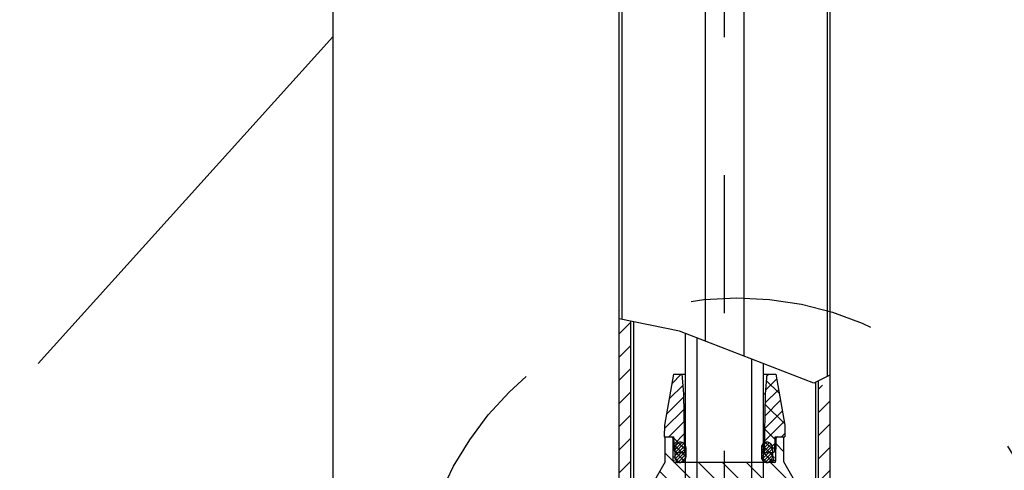
# Model space of a CAD drawing. Units: millimetres. Extents: x 3 to 1137, y -220 to 287.
# Drawn here: x 955 to 968, y 9 to 15 of the extents above; entities that cross this region are included whole.
import ezdxf

# ---------------------------------------------------------------- set-up
doc = ezdxf.new("R2010")
doc.units = ezdxf.units.MM
doc.header["$LTSCALE"] = 23.1
doc.header["$PDMODE"] = 3
doc.header["$PDSIZE"] = 0.3125
doc.linetypes.add('CENTER', pattern=[0.6, 0.375, -0.075, 0.075, -0.075])
doc.linetypes.add('DOT', pattern=[0.2, 0.1, -0.1])
doc.layers.get('0').update_dxf_attribs({"linetype": 'CONTINUOUS'})
doc.layers.get('Defpoints').update_dxf_attribs({"linetype": 'CONTINUOUS'})
doc.layers.add('DEFAULT_1', color=7, linetype='CENTER')
doc.layers.add('DRIVEN_DIM', color=7, linetype='CONTINUOUS')
doc.dimstyles.new('DIMSTYLE_2', dxfattribs={"dimtxt": 3.5, "dimasz": 3.5, "dimexe": 1, "dimexo": 0, "dimgap": 0.875, "dimtad": 1, "dimdec": 1, "dimlfac": 7.142857, "dimdsep": 46, "dimtxsty": 'STANDARD', "dimblk": '_FILLED', "dimblk1": '_FILLED', "dimblk2": '_FILLED', "dimcen": 0.09, "dimadec": 0, "dimazin": 0, "dimtp": 4, "dimtm": 4, "dimtfac": 1, "dimtdec": 1, "dimtofl": 0, "dimtmove": 0, "dimatfit": 3, "dimldrblk": '_FILLED', "dimfxl": 1, "dimtolj": 1, "dimarcsym": 0})

# ---------------------------------------------------------------- blocks, each defined once
blk = doc.blocks.new('_FILLED')
at = {"color": 0, "linetype": 'ByBlock'}
blk.add_solid([(0, 0), (-1, 0.1714), (-1, -0.1714)], dxfattribs=at)
blk = doc.blocks.new('*D27')
at = {"layer": 'Defpoints', "color": 0}
for p in [(955.572, 102.849), (949.953, 5.071), (954.334, 5.071)]:
    blk.add_point(p, dxfattribs=at)
at = {"layer": 'DRIVEN_DIM', "color": 0, "linetype": 'Continuous', "lineweight": -2}
for p, q in [((955.572, 102.849), (948.953, 102.849)), ((949.953, 99.349), (949.953, 8.571)), ((954.334, 5.071), (948.953, 5.071))]:
    blk.add_line(p, q, dxfattribs=at)
at = {"layer": 'DRIVEN_DIM', "color": 0, "lineweight": -2, "xscale": 3.5, "yscale": 3.5, "zscale": 3.5}
for p, rotation in [((949.953, 102.849), 90), ((949.953, 5.071), 270)]:
    blk.add_blockref('_FILLED', p, dxfattribs=dict(at, rotation=rotation))
at = {"layer": 'DRIVEN_DIM', "color": 0, "insert": (945.518, 53.937), "char_height": 3.5, "attachment_point": 2, "rotation": 90}
blk.add_mtext('\\A1;997.7', dxfattribs=at)

msp = doc.modelspace()

# ---------------------------------------------------------------- hatches: boundary and pattern name
at = {"linetype": 'Continuous'}
h = msp.add_hatch(dxfattribs=at)
h.set_pattern_fill('DEFAULT__16', color=256, scale=7.667234, angle=45, style=0, pattern_type=0)
h.set_pattern_definition([(45, (903.52, -69.231), (-5.42155, 5.42155), [])])
edge = h.paths.add_edge_path()
edge.add_line((964.338, 101.82489), (964.338, 106.31694))
edge.add_arc((963.82445, 100.33865), 6.00031, 83.679797, 85.090274)
edge.add_line((964.485, 106.30249), (964.485, 101.75345))
edge.add_arc((973.40681, 120.29885), 20.57986, 243.853701, 244.30873)
edge = h.paths.add_edge_path()
edge.add_line((963.652, 106.32113), (963.652, 102.1768))
edge.add_arc((973.57098, 120.71247), 21.02278, 241.392086, 241.847452)
edge.add_line((963.505, 102.25622), (963.505, 106.30257))
edge.add_arc((963.92262, 103.58644), 2.74805, 95.65168, 98.741288)
edge = h.paths.add_edge_path()
edge.add_line((964.338, 4.21851), (964.338, 10.50519))
edge.add_arc((967.91116, 19.20394), 9.40402, 247.668718, 248.633667)
edge.add_line((964.485, 10.44625), (964.485, 4.21851))
edge.add_line((964.485, 4.21851), (964.338, 4.21851))
edge = h.paths.add_edge_path()
edge.add_line((963.652, 10.79213), (963.652, 4.21851))
edge.add_line((963.652, 4.21851), (963.505, 4.21851))
edge.add_line((963.505, 4.21851), (963.505, 10.85302))
edge.add_arc((955.84507, -7.84806), 20.20903, 67.274994, 67.7261)
h = msp.add_hatch(dxfattribs=at)
h.set_pattern_fill('DEFAULT__32', color=256, scale=0.205546, angle=45, style=0, pattern_type=0)
h.set_pattern_definition([(45, (903.5202, -69.2312), (-0.14534265, 0.14534265), [])])
edge = h.paths.add_edge_path()
edge.add_line((962.819, 103.67648), (962.819, 102.65282))
edge.add_arc((967.10288, 109.46722), 8.04908, 236.599853, 237.84443)
edge.add_line((962.672, 102.74748), (962.672, 103.67648))
edge.add_line((962.672, 103.67648), (962.819, 103.67648))
edge = h.paths.add_edge_path()
edge.add_line((965.171, 101.44212), (965.171, 103.67648))
edge.add_line((965.171, 103.67648), (965.318, 103.67648))
edge.add_line((965.318, 103.67648), (965.318, 101.3807))
edge.add_arc((970.2881, 113.48161), 13.08182, 246.973205, 247.670988)
edge = h.paths.add_edge_path()
edge.add_line((962.819, 11.1038), (962.819, 8.18751))
edge.add_line((962.819, 8.18751), (962.672, 8.18751))
edge.add_line((962.672, 8.18751), (962.672, 11.14618))
edge.add_arc((961.50043, 6.80637), 4.49516, 72.942604, 74.892687)
edge = h.paths.add_edge_path()
edge.add_line((965.171, 8.18751), (965.171, 10.21775))
edge.add_spline(control_points=[(965.171, 10.21775), (965.19728, 10.21166), (965.24806, 10.2009), (965.29528, 10.19298), (965.318, 10.18973)], knot_values=[0, 0, 0, 0, 0.5, 1, 1, 1, 1], degree=3, periodic=0)
edge.add_line((965.318, 10.18973), (965.318, 8.18751))
edge.add_line((965.318, 8.18751), (965.171, 8.18751))
h = msp.add_hatch(dxfattribs=at)
h.set_pattern_fill('DEFAULT__34', color=256, scale=0.111125, angle=45, style=0, pattern_type=0)
h.set_pattern_definition([(45, (903.52021, -69.2312), (-0.07857724, 0.07857724), []), (315, (903.67736, -69.07405), (0.1571545, 0.1571545), [3.3516, -3.3516])])
edge = h.paths.add_edge_path()
edge.add_line((963.23783, 9.55951), (963.2404, 9.70651))
edge.add_line((963.2404, 9.70651), (963.35272, 10.34351))
edge.add_line((963.35272, 10.34351), (963.4609, 10.34351))
edge.add_line((963.4609, 10.34351), (963.48237, 10.09806))
edge.add_line((963.48237, 10.09806), (963.4952, 9.36351))
edge.add_line((963.4952, 9.36351), (963.38377, 9.36351))
edge.add_spline(control_points=[(963.38377, 9.36351), (963.38206, 9.36352), (963.37877, 9.36394), (963.37404, 9.36585), (963.37139, 9.36783), (963.37015, 9.36901)], knot_values=[0, 0, 0, 0, 0.33333333, 0.66666667, 1, 1, 1, 1], degree=3, periodic=0)
edge.add_spline(control_points=[(963.37015, 9.36901), (963.36893, 9.3702), (963.36685, 9.37279), (963.36478, 9.37745), (963.36425, 9.38072), (963.36418, 9.38243)], knot_values=[0, 0, 0, 0, 0.33333333, 0.66666667, 1, 1, 1, 1], degree=3, periodic=0)
edge.add_line((963.36418, 9.38243), (963.358, 9.55951))
edge.add_line((963.358, 9.55951), (963.23783, 9.55951))
edge = h.paths.add_edge_path()
edge.add_line((964.50762, 10.09806), (964.52909, 10.34351))
edge.add_line((964.52909, 10.34351), (964.63728, 10.34351))
edge.add_line((964.63728, 10.34351), (964.7496, 9.70651))
edge.add_line((964.7496, 9.70651), (964.75216, 9.55951))
edge.add_line((964.75216, 9.55951), (964.632, 9.55951))
edge.add_line((964.632, 9.55951), (964.62581, 9.38243))
edge.add_spline(control_points=[(964.62581, 9.38243), (964.62574, 9.38072), (964.62521, 9.37745), (964.62314, 9.37279), (964.62106, 9.3702), (964.61984, 9.36901)], knot_values=[0, 0, 0, 0, 0.33333333, 0.66666667, 1, 1, 1, 1], degree=3, periodic=0)
edge.add_spline(control_points=[(964.61984, 9.36901), (964.61861, 9.36783), (964.61595, 9.36585), (964.61122, 9.36394), (964.60793, 9.36352), (964.60622, 9.36351)], knot_values=[0, 0, 0, 0, 0.33333333, 0.66666667, 1, 1, 1, 1], degree=3, periodic=0)
edge.add_line((964.60622, 9.36351), (964.4948, 9.36351))
edge.add_line((964.4948, 9.36351), (964.50762, 10.09806))
h = msp.add_hatch(dxfattribs=at)
h.set_pattern_fill('DEFAULT__38', color=256, scale=0.213079, angle=135, style=0, pattern_type=0)
h.set_pattern_definition([(135, (903.5202, -69.2312), (-0.15066945, -0.15066945), [])])
edge = h.paths.add_edge_path()
edge.add_spline(control_points=[(964.61954, 9.23611), (964.62128, 9.23612), (964.62462, 9.23655), (964.62942, 9.23853), (964.6321, 9.24057), (964.63334, 9.24179)], knot_values=[0, 0, 0, 0, 0.33333333, 0.66666667, 1, 1, 1, 1], degree=3, periodic=0)
edge.add_spline(control_points=[(964.63334, 9.24179), (964.63457, 9.24302), (964.63664, 9.24568), (964.63866, 9.25046), (964.63912, 9.2538), (964.63914, 9.25554)], knot_values=[0, 0, 0, 0, 0.33333333, 0.66666667, 1, 1, 1, 1], degree=3, periodic=0)
edge.add_line((964.63914, 9.25554), (964.64163, 9.54008))
edge.add_spline(control_points=[(964.64163, 9.54008), (964.64165, 9.54182), (964.64211, 9.54516), (964.64413, 9.54994), (964.6462, 9.5526), (964.64743, 9.55383)], knot_values=[0, 0, 0, 0, 0.33333333, 0.66666667, 1, 1, 1, 1], degree=3, periodic=0)
edge.add_spline(control_points=[(964.64743, 9.55383), (964.64867, 9.55505), (964.65134, 9.5571), (964.65614, 9.55907), (964.65949, 9.5595), (964.66122, 9.55951)], knot_values=[0, 0, 0, 0, 0.33333333, 0.66666667, 1, 1, 1, 1], degree=3, periodic=0)
edge.add_line((964.66122, 9.55951), (964.7398, 9.55951))
edge.add_line((964.7398, 9.55951), (964.7398, 9.2438))
edge.add_line((964.7398, 9.2438), (964.8574, 9.04011))
edge.add_line((964.8574, 9.04011), (964.8574, 8.94211))
edge.add_line((964.8574, 8.94211), (964.7398, 8.94211))
edge.add_line((964.7398, 8.94211), (964.7398, 8.42271))
edge.add_line((964.7398, 8.42271), (964.83919, 8.32332))
edge.add_spline(control_points=[(964.83919, 8.32332), (964.84836, 8.31411), (964.86457, 8.29437), (964.88285, 8.26022), (964.89408, 8.22314), (964.89657, 8.19772), (964.8966, 8.18472)], knot_values=[0, 0, 0, 0, 0.25, 0.5, 0.75, 1, 1, 1, 1], degree=3, periodic=0)
edge.add_line((964.8966, 8.18472), (964.8966, 7.04091))
edge.add_line((964.8966, 7.04091), (964.9358, 7.00171))
edge.add_line((964.9358, 7.00171), (964.9358, 6.24691))
edge.add_line((964.9358, 6.24691), (965.0142, 6.03151))
edge.add_line((965.0142, 6.03151), (965.171, 6.03151))
edge.add_line((965.171, 6.03151), (965.171, 5.89477))
edge.add_line((965.171, 5.89477), (964.779, 5.89135))
edge.add_line((964.779, 5.89135), (964.779, 4.76435))
edge.add_line((964.779, 4.76435), (964.6222, 4.76298))
edge.add_line((964.6222, 4.76298), (964.6222, 4.43844))
edge.add_line((964.6222, 4.43844), (964.779, 4.43707))
edge.add_line((964.779, 4.43707), (964.779, 4.31651))
edge.add_line((964.779, 4.31651), (964.72241, 4.21851))
edge.add_line((964.72241, 4.21851), (964.53687, 4.21851))
edge.add_line((964.53687, 4.21851), (964.4948, 9.04011))
edge.add_line((964.4948, 9.04011), (963.4952, 9.04011))
edge.add_line((963.4952, 9.04011), (963.45312, 4.21851))
edge.add_line((963.45312, 4.21851), (963.26758, 4.21851))
edge.add_line((963.26758, 4.21851), (963.211, 4.31651))
edge.add_line((963.211, 4.31651), (963.211, 4.43707))
edge.add_line((963.211, 4.43707), (963.3678, 4.43844))
edge.add_line((963.3678, 4.43844), (963.3678, 4.76298))
edge.add_line((963.3678, 4.76298), (963.211, 4.76435))
edge.add_line((963.211, 4.76435), (963.211, 5.89135))
edge.add_line((963.211, 5.89135), (962.819, 5.89477))
edge.add_line((962.819, 5.89477), (962.819, 6.02125))
edge.add_line((962.819, 6.02125), (962.9758, 6.02262))
edge.add_line((962.9758, 6.02262), (963.0542, 6.244))
edge.add_line((963.0542, 6.244), (963.0542, 7.00171))
edge.add_line((963.0542, 7.00171), (963.0934, 7.04091))
edge.add_line((963.0934, 7.04091), (963.0934, 8.18472))
edge.add_spline(control_points=[(963.0934, 8.18472), (963.09342, 8.19772), (963.09591, 8.22314), (963.10714, 8.26022), (963.12542, 8.29437), (963.14163, 8.31411), (963.1508, 8.32332)], knot_values=[0, 0, 0, 0, 0.25, 0.5, 0.75, 1, 1, 1, 1], degree=3, periodic=0)
edge.add_line((963.1508, 8.32332), (963.2502, 8.42271))
edge.add_line((963.2502, 8.42271), (963.2502, 8.94211))
edge.add_line((963.2502, 8.94211), (963.1326, 8.94211))
edge.add_line((963.1326, 8.94211), (963.1326, 9.04011))
edge.add_line((963.1326, 9.04011), (963.2502, 9.2438))
edge.add_line((963.2502, 9.2438), (963.2502, 9.55951))
edge.add_line((963.2502, 9.55951), (963.32877, 9.55951))
edge.add_spline(control_points=[(963.32877, 9.55951), (963.3305, 9.5595), (963.33385, 9.55907), (963.33865, 9.5571), (963.34132, 9.55505), (963.34256, 9.55383)], knot_values=[0, 0, 0, 0, 0.33333333, 0.66666667, 1, 1, 1, 1], degree=3, periodic=0)
edge.add_spline(control_points=[(963.34256, 9.55383), (963.34379, 9.5526), (963.34586, 9.54994), (963.34788, 9.54516), (963.34834, 9.54182), (963.34836, 9.54008)], knot_values=[0, 0, 0, 0, 0.33333333, 0.66666667, 1, 1, 1, 1], degree=3, periodic=0)
edge.add_line((963.34836, 9.54008), (963.35085, 9.25554))
edge.add_spline(control_points=[(963.35085, 9.25554), (963.35087, 9.2538), (963.35133, 9.25046), (963.35335, 9.24568), (963.35542, 9.24302), (963.35665, 9.24179)], knot_values=[0, 0, 0, 0, 0.33333333, 0.66666667, 1, 1, 1, 1], degree=3, periodic=0)
edge.add_spline(control_points=[(963.35665, 9.24179), (963.35789, 9.24057), (963.36057, 9.23853), (963.36537, 9.23655), (963.36871, 9.23612), (963.37045, 9.23611)], knot_values=[0, 0, 0, 0, 0.33333333, 0.66666667, 1, 1, 1, 1], degree=3, periodic=0)
edge.add_line((963.37045, 9.23611), (964.61954, 9.23611))
edge.add_line((963.0934, 6.02492), (963.0934, 6.02364))
edge.add_line((963.0934, 6.02364), (963.23995, 6.02492))
edge.add_line((963.23995, 6.02492), (963.0934, 6.02492))
h = msp.add_hatch(dxfattribs=at)
h.set_pattern_fill('DEFAULT__35', color=256, scale=0.027781, angle=45, style=0, pattern_type=0)
h.set_pattern_definition([(45, (903.520207, -69.2312), (-0.01964431, 0.01964431), []), (315, (903.559495, -69.19191), (0.03928862, 0.03928862), [3.3516, -3.3516])])
edge = h.paths.add_edge_path()
edge.add_spline(control_points=[(963.44026, 9.23611), (963.43789, 9.23611), (963.4332, 9.23633), (963.42622, 9.23732), (963.41941, 9.23895), (963.41279, 9.24121), (963.40645, 9.24408), (963.40042, 9.24753), (963.39475, 9.25156), (963.39126, 9.25459), (963.38958, 9.2562)], knot_values=[0, 0, 0, 0, 0.125, 0.25, 0.375, 0.5, 0.625, 0.75, 0.875, 1, 1, 1, 1], degree=3, periodic=0)
edge.add_spline(control_points=[(963.38958, 9.2562), (963.38793, 9.25779), (963.38481, 9.2611), (963.38063, 9.26651), (963.37703, 9.27229), (963.37403, 9.27838), (963.37167, 9.28473), (963.36996, 9.29127), (963.36893, 9.29796), (963.3687, 9.30245), (963.3687, 9.30471)], knot_values=[0, 0, 0, 0, 0.125, 0.25, 0.375, 0.5, 0.625, 0.75, 0.875, 1, 1, 1, 1], degree=3, periodic=0)
edge.add_line((963.3687, 9.30471), (963.3687, 9.42231))
edge.add_spline(control_points=[(963.3687, 9.42231), (963.3687, 9.42457), (963.36893, 9.42907), (963.36997, 9.43579), (963.37168, 9.44235), (963.37406, 9.44871), (963.37706, 9.45479), (963.38066, 9.46054), (963.38482, 9.46593), (963.38794, 9.46923), (963.38958, 9.47082)], knot_values=[0, 0, 0, 0, 0.125, 0.25, 0.375, 0.5, 0.625, 0.75, 0.875, 1, 1, 1, 1], degree=3, periodic=0)
edge.add_spline(control_points=[(963.38958, 9.47082), (963.39126, 9.47243), (963.39476, 9.47547), (963.40046, 9.47952), (963.40652, 9.48298), (963.41288, 9.48585), (963.41949, 9.48809), (963.42628, 9.48971), (963.43322, 9.49069), (963.4379, 9.49091), (963.44026, 9.49091)], knot_values=[0, 0, 0, 0, 0.125, 0.25, 0.375, 0.5, 0.625, 0.75, 0.875, 1, 1, 1, 1], degree=3, periodic=0)
edge.add_spline(control_points=[(963.44026, 9.49091), (963.44251, 9.49076), (963.44697, 9.49025), (963.45358, 9.4889), (963.46002, 9.48696), (963.46624, 9.48447), (963.4722, 9.48144), (963.47785, 9.47789), (963.48315, 9.47383), (963.48641, 9.47082), (963.48798, 9.46923)], knot_values=[0, 0, 0, 0, 0.125, 0.25, 0.375, 0.5, 0.625, 0.75, 0.875, 1, 1, 1, 1], degree=3, periodic=0)
edge.add_spline(control_points=[(963.48798, 9.46923), (963.48952, 9.46766), (963.49244, 9.46441), (963.49634, 9.45914), (963.4997, 9.45355), (963.5025, 9.44769), (963.50471, 9.4416), (963.5063, 9.43533), (963.50727, 9.42894), (963.50748, 9.42465), (963.50749, 9.42249)], knot_values=[0, 0, 0, 0, 0.125, 0.25, 0.375, 0.5, 0.625, 0.75, 0.875, 1, 1, 1, 1], degree=3, periodic=0)
edge.add_line((963.50749, 9.42249), (963.50749, 9.30454))
edge.add_spline(control_points=[(963.50749, 9.30454), (963.50748, 9.30237), (963.50727, 9.29806), (963.50629, 9.29164), (963.50469, 9.28535), (963.50247, 9.27925), (963.49967, 9.2734), (963.49631, 9.26784), (963.49243, 9.2626), (963.48952, 9.25935), (963.48798, 9.25779)], knot_values=[0, 0, 0, 0, 0.125, 0.25, 0.375, 0.5, 0.625, 0.75, 0.875, 1, 1, 1, 1], degree=3, periodic=0)
edge.add_spline(control_points=[(963.48798, 9.25779), (963.48641, 9.2562), (963.48314, 9.25318), (963.47782, 9.24911), (963.47215, 9.24555), (963.46618, 9.24252), (963.45996, 9.24004), (963.45355, 9.23812), (963.44696, 9.23677), (963.44251, 9.23627), (963.44026, 9.23611)], knot_values=[0, 0, 0, 0, 0.125, 0.25, 0.375, 0.5, 0.625, 0.75, 0.875, 1, 1, 1, 1], degree=3, periodic=0)
edge = h.paths.add_edge_path()
edge.add_spline(control_points=[(964.52426, 9.23611), (964.52201, 9.23627), (964.51754, 9.23677), (964.51094, 9.23813), (964.5045, 9.24006), (964.49828, 9.24255), (964.49232, 9.24558), (964.48667, 9.24913), (964.48136, 9.25319), (964.4781, 9.25621), (964.47654, 9.25779)], knot_values=[0, 0, 0, 0, 0.125, 0.25, 0.375, 0.5, 0.625, 0.75, 0.875, 1, 1, 1, 1], degree=3, periodic=0)
edge.add_spline(control_points=[(964.47654, 9.25779), (964.47499, 9.25936), (964.47208, 9.26261), (964.46818, 9.26788), (964.46481, 9.27347), (964.46201, 9.27933), (964.45981, 9.28542), (964.45821, 9.29169), (964.45725, 9.29808), (964.45703, 9.30238), (964.45703, 9.30454)], knot_values=[0, 0, 0, 0, 0.125, 0.25, 0.375, 0.5, 0.625, 0.75, 0.875, 1, 1, 1, 1], degree=3, periodic=0)
edge.add_line((964.45703, 9.30454), (964.45703, 9.42249))
edge.add_spline(control_points=[(964.45703, 9.42249), (964.45703, 9.42465), (964.45725, 9.42896), (964.45822, 9.43538), (964.45983, 9.44167), (964.46205, 9.44777), (964.46485, 9.45362), (964.46821, 9.45918), (964.47209, 9.46442), (964.475, 9.46767), (964.47654, 9.46923)], knot_values=[0, 0, 0, 0, 0.125, 0.25, 0.375, 0.5, 0.625, 0.75, 0.875, 1, 1, 1, 1], degree=3, periodic=0)
edge.add_spline(control_points=[(964.47654, 9.46923), (964.47811, 9.47082), (964.48137, 9.47384), (964.4867, 9.47791), (964.49237, 9.48147), (964.49834, 9.4845), (964.50456, 9.48698), (964.51097, 9.4889), (964.51756, 9.49025), (964.52201, 9.49076), (964.52426, 9.49091)], knot_values=[0, 0, 0, 0, 0.125, 0.25, 0.375, 0.5, 0.625, 0.75, 0.875, 1, 1, 1, 1], degree=3, periodic=0)
edge.add_spline(control_points=[(964.52426, 9.49091), (964.52662, 9.49091), (964.53132, 9.49069), (964.53829, 9.4897), (964.54511, 9.48807), (964.55173, 9.48581), (964.55807, 9.48294), (964.5641, 9.47949), (964.56977, 9.47546), (964.57326, 9.47243), (964.57493, 9.47082)], knot_values=[0, 0, 0, 0, 0.125, 0.25, 0.375, 0.5, 0.625, 0.75, 0.875, 1, 1, 1, 1], degree=3, periodic=0)
edge.add_spline(control_points=[(964.57493, 9.47082), (964.57658, 9.46923), (964.57971, 9.46592), (964.58388, 9.46051), (964.58749, 9.45473), (964.59049, 9.44864), (964.59285, 9.44229), (964.59456, 9.43575), (964.59559, 9.42906), (964.59582, 9.42457), (964.59582, 9.42231)], knot_values=[0, 0, 0, 0, 0.125, 0.25, 0.375, 0.5, 0.625, 0.75, 0.875, 1, 1, 1, 1], degree=3, periodic=0)
edge.add_line((964.59582, 9.42231), (964.59582, 9.30471))
edge.add_spline(control_points=[(964.59582, 9.30471), (964.59582, 9.30245), (964.59559, 9.29795), (964.59455, 9.29123), (964.59283, 9.28467), (964.59046, 9.27831), (964.58746, 9.27223), (964.58386, 9.26648), (964.5797, 9.26109), (964.57658, 9.25779), (964.57493, 9.2562)], knot_values=[0, 0, 0, 0, 0.125, 0.25, 0.375, 0.5, 0.625, 0.75, 0.875, 1, 1, 1, 1], degree=3, periodic=0)
edge.add_spline(control_points=[(964.57493, 9.2562), (964.57325, 9.25459), (964.56976, 9.25155), (964.56406, 9.24751), (964.558, 9.24404), (964.55163, 9.24117), (964.54503, 9.23893), (964.53824, 9.23731), (964.5313, 9.23633), (964.52662, 9.23611), (964.52426, 9.23611)], knot_values=[0, 0, 0, 0, 0.125, 0.25, 0.375, 0.5, 0.625, 0.75, 0.875, 1, 1, 1, 1], degree=3, periodic=0)

# ---------------------------------------------------------------- linework, layer by layer
for p, q in [((959.07204, 102.84878), (959.07204, -39.70291)), ((963.75, 101.65511), (963.75, 10.75919)), ((964.24, 10.56963), (964.24, 101.65511)), ((962.672, 8.18751), (962.672, 101.18278)), ((962.70814, 11.03419), (962.70814, 101.21899)), ((965.28185, 101.23682), (965.28185, 10.31583)), ((965.318, 101.19903), (965.318, 8.18751)), ((959.07204, 14.58204), (955.37183, 10.47729)), ((963.4277, 10.88387), (962.672, 11.04174)), ((962.819, 8.18751), (962.819, 11.01103)), ((962.85464, 8.67751), (962.85464, 11.00358)), ((965.11409, 10.23147), (963.4277, 10.88387)), ((963.505, 4.21851), (963.505, 10.85397)), ((963.652, 4.21851), (963.652, 10.7971)), ((964.338, 4.21851), (964.338, 10.53171)), ((964.485, 4.21851), (964.485, 10.47484)), ((963.35272, 10.34351), (963.2404, 9.70651)), ((963.35272, 10.34351), (963.505, 10.34351)), ((963.48237, 10.09806), (963.4609, 10.34351)), ((964.485, 10.34351), (964.63728, 10.34351)), ((964.50762, 10.09806), (964.52909, 10.34351)), ((964.63728, 10.34351), (964.7496, 9.70651)), ((965.318, 10.33401), (965.11409, 10.23147)), ((965.13535, 10.24216), (965.13535, 8.67751)), ((965.171, 10.26009), (965.171, 8.18751)), ((963.48237, 10.09806), (963.505, 10.09806)), ((963.4952, 9.36351), (963.48237, 10.09806)), ((964.485, 10.09806), (964.50762, 10.09806)), ((964.4948, 9.36351), (964.50762, 10.09806)), ((963.2404, 9.70651), (963.23783, 9.55951)), ((964.7496, 9.70651), (964.75216, 9.55951)), ((963.23783, 9.55951), (963.358, 9.55951)), ((963.2502, 9.2438), (963.2502, 9.55951)), ((963.34836, 9.54008), (963.35867, 9.54008)), ((963.35085, 9.25554), (963.34836, 9.54008)), ((963.36418, 9.38243), (963.358, 9.55951)), ((964.62581, 9.38243), (964.632, 9.55951)), ((964.63132, 9.54008), (964.64163, 9.54008)), ((964.632, 9.55951), (964.75216, 9.55951)), ((964.63914, 9.25554), (964.64163, 9.54008)), ((964.7398, 9.2438), (964.7398, 9.55951)), ((963.34939, 9.42231), (963.3687, 9.42231)), ((963.3687, 9.42231), (963.3687, 9.30471)), ((963.50749, 9.42249), (963.50749, 9.30454)), ((964.45703, 9.42249), (964.45703, 9.30454)), ((964.59582, 9.42231), (964.61926, 9.42231)), ((964.59582, 9.42231), (964.59582, 9.30471)), ((963.3687, 9.30471), (963.35042, 9.30471)), ((963.38377, 9.36351), (963.4952, 9.36351)), ((964.4948, 9.36351), (964.60622, 9.36351)), ((964.61926, 9.30471), (964.59582, 9.30471)), ((963.2502, 9.2438), (963.1326, 9.04011)), ((963.36616, 9.25554), (963.35085, 9.25554)), ((964.61954, 9.23611), (963.37045, 9.23611)), ((964.47654, 9.25779), (964.48143, 9.25327)), ((964.63914, 9.25554), (964.59836, 9.25554)), ((964.8574, 9.04011), (964.7398, 9.2438))]:
    msp.add_line(p, q, dxfattribs=at)
for points in [[(963.38958, 9.47082), (963.38491, 9.46586), (963.38075, 9.46048), (963.37716, 9.45473), (963.37416, 9.44866), (963.37179, 9.44232), (963.37008, 9.43576), (963.36904, 9.42907), (963.3687, 9.42231)], [(963.44026, 9.49091), (963.43323, 9.49058), (963.4263, 9.4896), (963.41952, 9.48799), (963.41292, 9.48574), (963.40657, 9.48288), (963.40052, 9.47942), (963.39484, 9.47539), (963.38958, 9.47082)], [(963.48798, 9.46923), (963.48308, 9.47375), (963.47779, 9.4778), (963.47215, 9.48135), (963.4662, 9.48438), (963.45998, 9.48687), (963.45355, 9.4888), (963.44696, 9.49015), (963.44026, 9.49091)], [(963.49625, 9.45909), (963.49236, 9.46435), (963.48798, 9.46923)], [(963.5062, 9.43531), (963.50461, 9.44157), (963.5024, 9.44765), (963.49961, 9.45351), (963.49625, 9.45909)], [(963.50749, 9.42249), (963.50716, 9.42893), (963.5062, 9.43531)], [(964.47654, 9.46923), (964.47217, 9.46436), (964.46829, 9.45913), (964.46494, 9.45358), (964.46215, 9.44773), (964.45993, 9.44164), (964.45833, 9.43536), (964.45736, 9.42895), (964.45703, 9.42249)], [(964.48676, 9.47782), (964.48144, 9.47376), (964.47654, 9.46923)], [(964.49838, 9.48441), (964.49242, 9.48138), (964.48676, 9.47782)], [(964.52426, 9.49091), (964.51757, 9.49015), (964.511, 9.48881), (964.50459, 9.48689), (964.49838, 9.48441)], [(964.57493, 9.47082), (964.5697, 9.47537), (964.56404, 9.47939), (964.55802, 9.48284), (964.55168, 9.48571), (964.54508, 9.48797), (964.53827, 9.48959), (964.53131, 9.49058), (964.52426, 9.49091)], [(964.59582, 9.42231), (964.59548, 9.42905), (964.59445, 9.43573), (964.59274, 9.44226), (964.59038, 9.4486), (964.58739, 9.45468), (964.58379, 9.46045), (964.57962, 9.46585), (964.57493, 9.47082)], [(963.3687, 9.30471), (963.36904, 9.29797), (963.37007, 9.2913), (963.37178, 9.28476), (963.37414, 9.27842), (963.37713, 9.27234), (963.38073, 9.26657), (963.3849, 9.26117), (963.38958, 9.2562)], [(963.48798, 9.25779), (963.49235, 9.26266), (963.49622, 9.26789), (963.49957, 9.27345), (963.50237, 9.27929), (963.50458, 9.28538)], [(963.50458, 9.28538), (963.50619, 9.29166), (963.50716, 9.29807), (963.50749, 9.30454)], [(964.45703, 9.30454), (964.45736, 9.29809), (964.45832, 9.29171), (964.45991, 9.28545), (964.46211, 9.27937), (964.46491, 9.27351), (964.46827, 9.26793), (964.47216, 9.26268), (964.47654, 9.25779)], [(964.57493, 9.2562), (964.57961, 9.26116), (964.58377, 9.26654), (964.58736, 9.27229), (964.59035, 9.27836), (964.59272, 9.28471), (964.59444, 9.29126), (964.59547, 9.29795), (964.59582, 9.30471)], [(963.38958, 9.2562), (963.39482, 9.25165), (963.40048, 9.24763), (963.4065, 9.24418), (963.41284, 9.24131), (963.41944, 9.23906), (963.42625, 9.23743), (963.43321, 9.23644), (963.44026, 9.23611)], [(963.44026, 9.23611), (963.44695, 9.23687), (963.45352, 9.23821), (963.45993, 9.24013), (963.46613, 9.24261), (963.4721, 9.24564), (963.47776, 9.2492), (963.48307, 9.25326), (963.48798, 9.25779)], [(964.48143, 9.25327), (964.48673, 9.24922), (964.49237, 9.24567), (964.49832, 9.24264), (964.50454, 9.24015), (964.51097, 9.23822), (964.51756, 9.23687), (964.52426, 9.23611)], [(964.52426, 9.23611), (964.53129, 9.23644), (964.53822, 9.23742), (964.545, 9.23903), (964.55159, 9.24128), (964.55795, 9.24414), (964.564, 9.2476), (964.56968, 9.25164), (964.57493, 9.2562)]]:
    msp.add_lwpolyline(points, dxfattribs=at)
at = {"linetype": 'DOT'}
msp.add_circle((964.14716, 7.2601), 4.04475, dxfattribs=at)
at = {"linetype": 'Continuous'}
for centre, radius, start, end in [((963.32877, 9.53991), 0.0196, 0.5, 90), ((964.66122, 9.53991), 0.0196, 90, 179.5), ((963.38377, 9.38311), 0.0196, 182, 270), ((964.55066, 9.30471), 0.0686, 270, 0), ((964.60622, 9.38311), 0.0196, 270, 358), ((963.37045, 9.25571), 0.0196, 180.5, 270), ((963.41386, 9.30471), 0.0686, 236.899192, 270), ((964.61954, 9.25571), 0.0196, 270, 359.5)]:
    msp.add_arc(centre, radius, start, end, dxfattribs=at)
at = {"layer": 'DEFAULT_1', "linetype": 'CENTER'}
msp.add_line((963.995, 0.71851), (963.995, 113.73979), dxfattribs=at)

# ---------------------------------------------------------------- dimensions: what is measured, and where the dimension line sits
at = {"layer": 'DRIVEN_DIM', "linetype": 'Continuous'}
dim = msp.add_linear_dim(base=(949.95268, 5.07111), p1=(955.57204, 102.84878), p2=(954.33403, 5.07111), angle=270, text='997.7', dimstyle='DIMSTYLE_2', dxfattribs=at)
dim.commit()
dim.dimension.update_dxf_attribs({"geometry": '*D27', "text_midpoint": (949.95268, 53.93734), "dimtype": 160})

doc.saveas('drawing.dxf')
